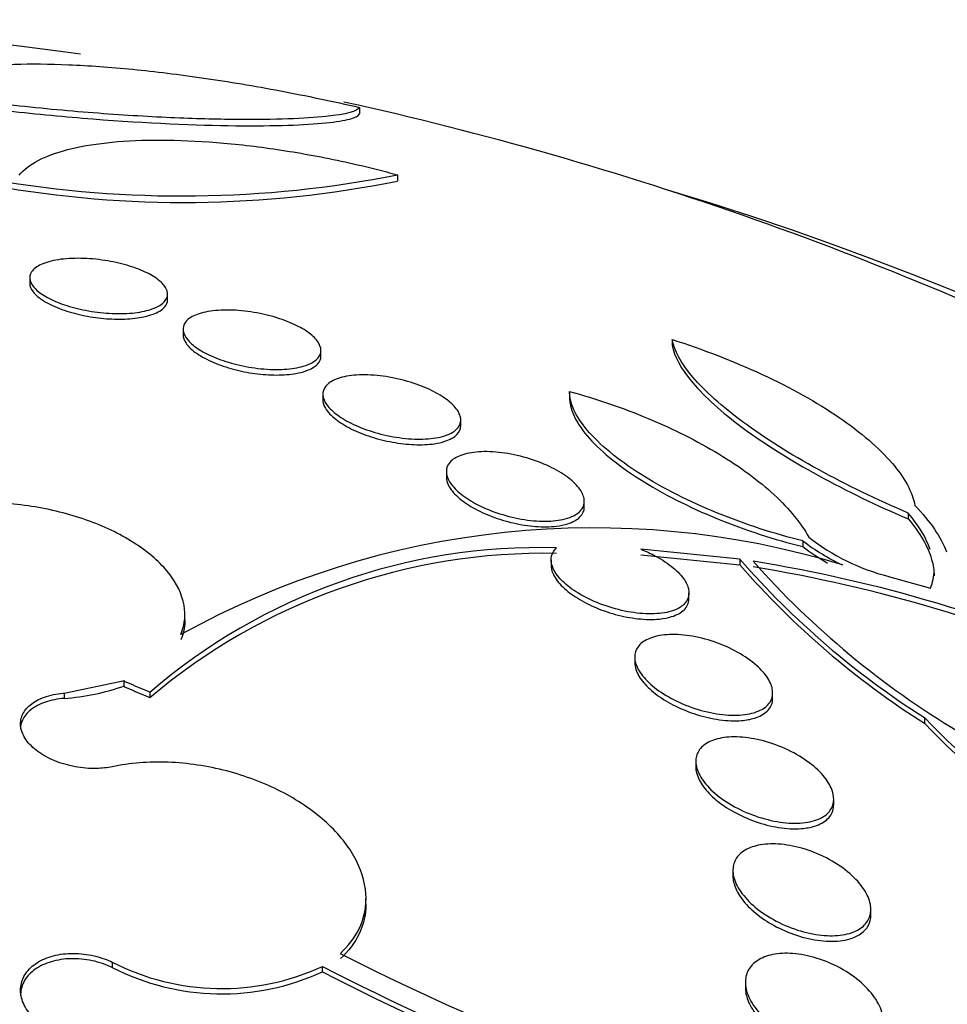
# Model space of a CAD drawing. Units: millimetres. Extents: x 7 to 205, y 53 to 289.
# Drawn here: x 122 to 123, y 96 to 97 of the extents above; entities that cross this region are included whole.
import ezdxf

# ---------------------------------------------------------------- set-up
doc = ezdxf.new("R2010")
doc.units = ezdxf.units.MM
doc.layers.add('27064', color=7, linetype='Continuous')
doc.layers.add('Défaut', color=7, linetype='Continuous')

# ---------------------------------------------------------------- blocks, each defined once
blk = doc.blocks.new('SE2')
at = {"layer": '27064', "color": 7, "linetype": 'Continuous'}
for p, q in [((122.0733, 96.9826), (122.0733, 96.9731)), ((122.1287, 96.8849), (122.1287, 96.876)), ((121.5953, 96.7356), (121.5953, 96.7276)), ((121.7953, 96.7039), (121.7953, 96.7121)), ((121.8176, 96.6612), (121.8176, 96.6531)), ((122.5266, 96.6462), (122.5266, 96.6376)), ((122.0176, 96.6223), (122.0176, 96.6306)), ((122.0203, 96.5669), (122.0203, 96.5587)), ((122.378, 96.5702), (122.378, 96.5618)), ((122.2203, 96.5215), (122.2203, 96.5298)), ((122.1994, 96.4547), (122.1994, 96.4464)), ((122.3994, 96.4034), (122.3994, 96.4117)), ((122.869, 96.3946), (122.869, 96.386)), ((122.7162, 96.3543), (122.7162, 96.346)), ((122.6251, 96.3275), (122.4813, 96.3421)), ((122.3512, 96.3267), (122.3512, 96.3185)), ((122.4813, 96.334), (122.6251, 96.3193)), ((122.6251, 96.3275), (122.6251, 96.3193)), ((122.8407, 96.3027), (122.9013, 96.2857)), ((122.5512, 96.2707), (122.5512, 96.2789)), ((121.8203, 96.2401), (121.8203, 96.2477)), ((122.4725, 96.1857), (122.4725, 96.1775)), ((121.6453, 96.1336), (121.7326, 96.1519)), ((121.7316, 96.1509), (121.7326, 96.1519)), ((121.7316, 96.1509), (121.7316, 96.1432)), ((121.6453, 96.1336), (121.6453, 96.1259)), ((121.7697, 96.1347), (121.7697, 96.127)), ((122.6725, 96.1259), (122.6725, 96.134)), ((122.8926, 96.0981), (122.8926, 96.0898)), ((122.561, 96.0345), (122.561, 96.0264)), ((122.761, 95.9721), (122.761, 95.98)), ((122.6149, 95.8764), (122.6149, 95.8684)), ((122.0829, 95.828), (122.0829, 95.8359)), ((122.8149, 95.8121), (122.8149, 95.8204)), ((121.7151, 95.7434), (121.7151, 95.7358)), ((122.0197, 95.7296), (122.0197, 95.7374)), ((122.6329, 95.7143), (122.6329, 95.7063))]:
    blk.add_line(p, q, dxfattribs=at)
for centre, radius, start, end in [((120.9579, 92.0447), 5.0651, 81.9271, 90), ((120.9579, 92.0447), 5.0651, 63.4993, 77.5396), ((121.8165, 98.4655), 1.6112, 260.199, 281.1739), ((121.8185, 98.4099), 1.565, 259.8319, 281.4332), ((122.4134, 95.1359), 1.2372, 73.0633, 118.9616), ((122.9007, 96.5938), 0.3023, 232.3946, 245.1853), ((122.9174, 96.6056), 0.3124, 231.9376, 255.7888), ((122.3347, 95.4786), 0.8659, 88.3827, 130.739), ((122.3411, 95.4515), 0.8847, 88.8295, 130.2312), ((122.901, 96.5858), 0.3028, 232.3863, 240.5762), ((123.546, 97.1307), 1.2219, 221.0924, 237.6718), ((122.3057, 94.2267), 2.1251, 66.0598, 80.8345), ((123.5947, 97.1684), 1.271, 221.5953, 239.1332), ((123.5469, 97.1231), 1.223, 221.0895, 237.6568), ((122.3041, 94.2185), 2.1253, 66.0148, 80.7915), ((121.6235, 96.4483), 0.3231, 273.8672, 289.7316), ((123.8167, 96.9865), 1.2819, 223.8722, 246.3909), ((123.8188, 96.9801), 1.2847, 223.8664, 246.3422), ((123.5986, 98.7763), 3.3959, 242.7866, 253.2927), ((121.8736, 96.0536), 0.3483, 242.9241, 294.7995), ((121.8737, 96.0458), 0.3483, 242.9067, 294.7857), ((123.6456, 98.8938), 3.5506, 242.7464, 253.8561), ((123.6362, 98.8582), 3.5215, 242.6755, 253.8791)]:
    blk.add_arc(centre, radius, start, end, dxfattribs=at)
for centre, major_axis, start_param, end_param in [((120.9579, 94.7158), (3.6875, 0), 2.008856, 6.283185), ((120.9579, 94.7158), (3.6875, 0), 0, 1.132737), ((120.9579, 94.6107), (-3.8125, 0), 0, 3.97057)]:
    blk.add_ellipse(centre, major_axis=major_axis, ratio=0.642788, start_param=start_param, end_param=end_param, dxfattribs=at)
for points, knots in [([(121.4242, 97.0132), (121.4411, 97.0258), (121.4691, 97.0346), (121.5268, 97.0427), (121.549, 97.0444), (121.5973, 97.046), (121.6236, 97.0458), (121.6808, 97.0434), (121.712, 97.0411), (121.7775, 97.0347), (121.8117, 97.0305), (121.8836, 97.02), (121.9213, 97.0137), (121.9967, 96.9995), (122.0348, 96.9915), (122.0733, 96.9826)], [0, 0, 0, 0, 0.25, 0.25, 0.375, 0.375, 0.5, 0.5, 0.625, 0.625, 0.75, 0.75, 0.875, 0.875, 1, 1, 1, 1]), ([(122.0733, 96.9826), (122.0708, 96.9771), (122.0548, 96.9726), (121.9944, 96.9663), (121.9519, 96.9646), (121.8657, 96.9654), (121.8341, 96.9662), (121.7649, 96.9693), (121.7268, 96.9716), (121.6482, 96.9777), (121.6068, 96.9816), (121.5227, 96.991), (121.4811, 96.9963), (121.4402, 97.0024)], [0, 0, 0, 0, 0.25, 0.25, 0.5, 0.5, 0.625, 0.625, 0.75, 0.75, 0.875, 0.875, 1, 1, 1, 1]), ([(121.4402, 96.9937), (121.481, 96.9877), (121.5223, 96.9823), (121.6062, 96.973), (121.6475, 96.9691), (121.766, 96.9598), (121.8372, 96.9568), (121.9224, 96.9558), (121.9477, 96.9561), (121.9913, 96.9575), (122.0095, 96.9587), (122.0395, 96.9617), (122.0511, 96.9636), (122.0674, 96.9679), (122.0721, 96.9703), (122.0733, 96.9731)], [0, 0, 0, 0, 0.125, 0.125, 0.25, 0.25, 0.5, 0.5, 0.625, 0.625, 0.75, 0.75, 0.875, 0.875, 1, 1, 1, 1]), ([(121.5801, 96.8844), (121.5931, 96.9003), (121.6168, 96.9127), (121.6671, 96.9258), (121.686, 96.9291), (121.7279, 96.9338), (121.7512, 96.9351), (121.8012, 96.9355), (121.8276, 96.9346), (121.8834, 96.9307), (121.9132, 96.9275), (121.9736, 96.919), (122.0042, 96.9137), (122.0664, 96.9009), (122.098, 96.8933), (122.1287, 96.8849)], [0, 0, 0, 0, 0.25, 0.25, 0.375, 0.375, 0.5, 0.5, 0.625, 0.625, 0.75, 0.75, 0.875, 0.875, 1, 1, 1, 1]), ([(121.7707, 96.6898), (121.7632, 96.6874), (121.7541, 96.6856), (121.7439, 96.6846), (121.7338, 96.6837), (121.7223, 96.6835), (121.7106, 96.6842), (121.6994, 96.6848), (121.6876, 96.6863), (121.6763, 96.6885), (121.6656, 96.6905), (121.6552, 96.6933), (121.6457, 96.6964), (121.6366, 96.6995), (121.6282, 96.7031), (121.6212, 96.7069), (121.6142, 96.7107), (121.6083, 96.7149), (121.6041, 96.719), (121.5997, 96.7233), (121.5969, 96.7277), (121.5958, 96.7318), (121.5947, 96.7362), (121.5955, 96.7405), (121.598, 96.7443), (121.6008, 96.7484), (121.6055, 96.752), (121.612, 96.7549), (121.6186, 96.758), (121.6271, 96.7603), (121.637, 96.7619), (121.6466, 96.7634), (121.6578, 96.7641), (121.6696, 96.7638), (121.6807, 96.7636), (121.6926, 96.7626), (121.7043, 96.7608), (121.7152, 96.7591), (121.7262, 96.7567), (121.7363, 96.7538), (121.7459, 96.751), (121.755, 96.7476), (121.7627, 96.744), (121.7705, 96.7404), (121.7771, 96.7364), (121.7822, 96.7324), (121.7875, 96.7283), (121.7912, 96.7239), (121.7933, 96.7198), (121.7955, 96.7154), (121.7959, 96.711), (121.7944, 96.7071), (121.7929, 96.7029), (121.7894, 96.699), (121.7841, 96.6957), (121.7804, 96.6935), (121.7759, 96.6915), (121.7707, 96.6898)], [0, 0, 0, 0, 0.056246, 0.056246, 0.056246, 0.112667, 0.112667, 0.112667, 0.166377, 0.166377, 0.166377, 0.216803, 0.216803, 0.216803, 0.265596, 0.265596, 0.265596, 0.314844, 0.314844, 0.314844, 0.366295, 0.366295, 0.366295, 0.420932, 0.420932, 0.420932, 0.478597, 0.478597, 0.478597, 0.53776, 0.53776, 0.53776, 0.595907, 0.595907, 0.595907, 0.650856, 0.650856, 0.650856, 0.702136, 0.702136, 0.702136, 0.751104, 0.751104, 0.751104, 0.799904, 0.799904, 0.799904, 0.850511, 0.850511, 0.850511, 0.904193, 0.904193, 0.904193, 0.961126, 0.961126, 0.961126, 1, 1, 1, 1]), ([(121.5953, 96.7277), (121.5953, 96.7238), (121.5969, 96.7195), (121.6002, 96.7153), (121.6038, 96.7106), (121.6095, 96.7058), (121.6169, 96.7013), (121.6238, 96.6972), (121.6324, 96.6932), (121.642, 96.6897), (121.651, 96.6865), (121.6612, 96.6836), (121.6716, 96.6814), (121.6818, 96.6792), (121.6924, 96.6776), (121.7027, 96.6767), (121.7133, 96.6758), (121.7237, 96.6755), (121.7333, 96.6759), (121.7434, 96.6763), (121.7528, 96.6774), (121.7609, 96.6791), (121.7658, 96.6802), (121.7702, 96.6814), (121.7742, 96.6829)], [0.6086486, 0.6086486, 0.6086486, 0.6086486, 0.6593732, 0.6593732, 0.6593732, 0.7156277, 0.7156277, 0.7156277, 0.7681986, 0.7681986, 0.7681986, 0.8178575, 0.8178575, 0.8178575, 0.8665262, 0.8665262, 0.8665262, 0.9162527, 0.9162527, 0.9162527, 0.9685932, 0.9685932, 0.9685932, 1, 1, 1, 1]), ([(121.7742, 96.6829), (121.7815, 96.6856), (121.7872, 96.6891), (121.7908, 96.693), (121.7937, 96.6963), (121.7953, 96.7), (121.7953, 96.7039)], [0, 0, 0, 0, 0.0590587, 0.0590587, 0.0590587, 0.1087204, 0.1087204, 0.1087204, 0.1087204]), ([(121.992, 96.6075), (121.9843, 96.6052), (121.9749, 96.6037), (121.9645, 96.6031), (121.9541, 96.6024), (121.9425, 96.6027), (121.9305, 96.6039), (121.9191, 96.6051), (121.9071, 96.6071), (121.8957, 96.6099), (121.885, 96.6125), (121.8744, 96.6159), (121.865, 96.6197), (121.856, 96.6233), (121.8478, 96.6274), (121.841, 96.6317), (121.8343, 96.636), (121.8288, 96.6406), (121.8249, 96.645), (121.8209, 96.6496), (121.8185, 96.6542), (121.8178, 96.6586), (121.8171, 96.6631), (121.8182, 96.6675), (121.821, 96.6713), (121.824, 96.6753), (121.829, 96.6788), (121.8356, 96.6816), (121.8424, 96.6844), (121.851, 96.6866), (121.8609, 96.6878), (121.8708, 96.6889), (121.8821, 96.6892), (121.894, 96.6885), (121.9053, 96.6879), (121.9174, 96.6863), (121.9293, 96.6839), (121.9403, 96.6817), (121.9515, 96.6786), (121.9616, 96.6751), (121.9712, 96.6717), (121.9801, 96.6677), (121.9877, 96.6636), (121.9952, 96.6595), (122.0015, 96.655), (122.0063, 96.6506), (122.0112, 96.6461), (122.0145, 96.6415), (122.0162, 96.6372), (122.018, 96.6326), (122.018, 96.6281), (122.0163, 96.6241), (122.0145, 96.6199), (122.0106, 96.6161), (122.0052, 96.6129), (122.0015, 96.6108), (121.9971, 96.609), (121.992, 96.6075)], [0, 0, 0, 0, 0.057345, 0.057345, 0.057345, 0.114848, 0.114848, 0.114848, 0.169821, 0.169821, 0.169821, 0.221221, 0.221221, 0.221221, 0.270328, 0.270328, 0.270328, 0.319199, 0.319199, 0.319199, 0.369753, 0.369753, 0.369753, 0.423271, 0.423271, 0.423271, 0.48002, 0.48002, 0.48002, 0.538927, 0.538927, 0.538927, 0.597707, 0.597707, 0.597707, 0.653882, 0.653882, 0.653882, 0.706316, 0.706316, 0.706316, 0.755833, 0.755833, 0.755833, 0.804444, 0.804444, 0.804444, 0.854257, 0.854257, 0.854257, 0.906823, 0.906823, 0.906823, 0.962727, 0.962727, 0.962727, 1, 1, 1, 1]), ([(121.8176, 96.6533), (121.8176, 96.6493), (121.8191, 96.645), (121.822, 96.6407), (121.8254, 96.6357), (121.8308, 96.6306), (121.8379, 96.6257), (121.8446, 96.6212), (121.8529, 96.6168), (121.8621, 96.6129), (121.8709, 96.6091), (121.8808, 96.6058), (121.8909, 96.6031), (121.901, 96.6004), (121.9116, 96.5983), (121.9219, 96.5969), (121.9326, 96.5954), (121.9432, 96.5947), (121.953, 96.5947), (121.9633, 96.5947), (121.973, 96.5955), (121.9814, 96.5969), (121.9866, 96.5979), (121.9914, 96.5991), (121.9957, 96.6006)], [0.6104229, 0.6104229, 0.6104229, 0.6104229, 0.6584815, 0.6584815, 0.6584815, 0.7134524, 0.7134524, 0.7134524, 0.764815, 0.764815, 0.764815, 0.8138779, 0.8138779, 0.8138779, 0.8627073, 0.8627073, 0.8627073, 0.9132273, 0.9132273, 0.9132273, 0.9667226, 0.9667226, 0.9667226, 1, 1, 1, 1]), ([(122.869, 96.3946), (122.8238, 96.414), (122.7801, 96.435), (122.698, 96.48), (122.6612, 96.5031), (122.5988, 96.5491), (122.5742, 96.5714), (122.5395, 96.6121), (122.5296, 96.6305), (122.5266, 96.6462)], [0, 0, 0, 0, 0.25, 0.25, 0.5, 0.5, 0.75, 0.75, 1, 1, 1, 1]), ([(122.5266, 96.6462), (122.5718, 96.6319), (122.6156, 96.615), (122.6988, 96.5763), (122.7365, 96.5553), (122.7849, 96.5222), (122.7994, 96.5112), (122.825, 96.489), (122.8363, 96.4778), (122.8642, 96.4453), (122.8752, 96.4246), (122.8787, 96.4057)], [0, 0, 0, 0, 0.25, 0.25, 0.5, 0.5, 0.625, 0.625, 0.75, 0.75, 1, 1, 1, 1]), ([(122.5266, 96.6376), (122.5296, 96.6219), (122.5393, 96.6038), (122.5742, 96.5628), (122.5984, 96.5409), (122.661, 96.4947), (122.6978, 96.4716), (122.7799, 96.4266), (122.8238, 96.4054), (122.869, 96.386)], [0, 0, 0, 0, 0.25, 0.25, 0.5, 0.5, 0.75, 0.75, 1, 1, 1, 1]), ([(121.9957, 96.6006), (122.0031, 96.6032), (122.0089, 96.6066), (122.0126, 96.6105), (122.0159, 96.614), (122.0176, 96.618), (122.0176, 96.6223)], [0, 0, 0, 0, 0.0588749, 0.0588749, 0.0588749, 0.1105188, 0.1105188, 0.1105188, 0.1105188]), ([(122.1936, 96.5056), (122.1856, 96.5034), (122.176, 96.5021), (122.1654, 96.5018), (122.1548, 96.5015), (122.143, 96.5022), (122.131, 96.5039), (122.1194, 96.5055), (122.1072, 96.5081), (122.0957, 96.5115), (122.0849, 96.5147), (122.0743, 96.5187), (122.0649, 96.5231), (122.056, 96.5273), (122.0479, 96.532), (122.0414, 96.5368), (122.0349, 96.5416), (122.0298, 96.5465), (122.0263, 96.5514), (122.0227, 96.5563), (122.0207, 96.5612), (122.0204, 96.5657), (122.02, 96.5704), (122.0215, 96.5748), (122.0246, 96.5786), (122.0279, 96.5827), (122.0332, 96.5861), (122.0398, 96.5887), (122.0468, 96.5914), (122.0556, 96.5934), (122.0655, 96.5943), (122.0756, 96.5952), (122.087, 96.5951), (122.0989, 96.594), (122.1104, 96.5929), (122.1227, 96.5908), (122.1347, 96.5878), (122.1459, 96.585), (122.1571, 96.5813), (122.1673, 96.5771), (122.1768, 96.5731), (122.1857, 96.5686), (122.1931, 96.5638), (122.2003, 96.5592), (122.2063, 96.5543), (122.2108, 96.5495), (122.2152, 96.5446), (122.2182, 96.5397), (122.2195, 96.5351), (122.2209, 96.5303), (122.2205, 96.5257), (122.2184, 96.5217), (122.2163, 96.5174), (122.2122, 96.5136), (122.2066, 96.5106), (122.2029, 96.5086), (122.1985, 96.5069), (122.1936, 96.5056)], [0, 0, 0, 0, 0.058198, 0.058198, 0.058198, 0.116523, 0.116523, 0.116523, 0.172696, 0.172696, 0.172696, 0.225211, 0.225211, 0.225211, 0.274862, 0.274862, 0.274862, 0.323576, 0.323576, 0.323576, 0.373389, 0.373389, 0.373389, 0.425836, 0.425836, 0.425836, 0.481561, 0.481561, 0.481561, 0.539955, 0.539955, 0.539955, 0.599071, 0.599071, 0.599071, 0.656326, 0.656326, 0.656326, 0.709996, 0.709996, 0.709996, 0.760287, 0.760287, 0.760287, 0.80895, 0.80895, 0.80895, 0.858154, 0.858154, 0.858154, 0.909686, 0.909686, 0.909686, 0.964492, 0.964492, 0.964492, 1, 1, 1, 1]), ([(122.7162, 96.3543), (122.6958, 96.3594), (122.6752, 96.3652), (122.6339, 96.3787), (122.6129, 96.3863), (122.5723, 96.4029), (122.5526, 96.4118), (122.5148, 96.4309), (122.4967, 96.4411), (122.4641, 96.4618), (122.4492, 96.4725), (122.4233, 96.4939), (122.4125, 96.5044), (122.3862, 96.5354), (122.3777, 96.5545), (122.378, 96.5709)], [0, 0, 0, 0, 0.125, 0.125, 0.25, 0.25, 0.375, 0.375, 0.5, 0.5, 0.625, 0.625, 0.75, 0.75, 1, 1, 1, 1]), ([(122.378, 96.5709), (122.4171, 96.5602), (122.455, 96.5473), (122.5288, 96.5165), (122.5633, 96.4991), (122.6254, 96.4615), (122.6527, 96.4414), (122.6968, 96.4006), (122.7138, 96.3798), (122.7248, 96.3596)], [0, 0, 0, 0, 0.25, 0.25, 0.5, 0.5, 0.75, 0.75, 1, 1, 1, 1]), ([(122.0203, 96.559), (122.0203, 96.5551), (122.0216, 96.5508), (122.0241, 96.5465), (122.0272, 96.5413), (122.0323, 96.5358), (122.0391, 96.5305), (122.0454, 96.5256), (122.0533, 96.5207), (122.0621, 96.5164), (122.0706, 96.5122), (122.0803, 96.5083), (122.0902, 96.5051), (122.1002, 96.5019), (122.1108, 96.4993), (122.1211, 96.4974), (122.1319, 96.4954), (122.1427, 96.4942), (122.1527, 96.4938), (122.1633, 96.4934), (122.1733, 96.4938), (122.182, 96.4951), (122.1877, 96.4959), (122.1929, 96.4971), (122.1974, 96.4986)], [0.6124756, 0.6124756, 0.6124756, 0.6124756, 0.6567514, 0.6567514, 0.6567514, 0.7104424, 0.7104424, 0.7104424, 0.760815, 0.760815, 0.760815, 0.8095618, 0.8095618, 0.8095618, 0.8587776, 0.8587776, 0.8587776, 0.9102128, 0.9102128, 0.9102128, 0.9648477, 0.9648477, 0.9648477, 1, 1, 1, 1]), ([(122.378, 96.5626), (122.3778, 96.5544), (122.3798, 96.5457), (122.3883, 96.527), (122.3949, 96.5169), (122.4209, 96.4862), (122.4473, 96.4643), (122.5125, 96.4228), (122.5514, 96.4031), (122.6332, 96.3697), (122.6753, 96.3561), (122.7162, 96.346)], [0, 0, 0, 0, 0.125, 0.125, 0.25, 0.25, 0.5, 0.5, 0.75, 0.75, 1, 1, 1, 1]), ([(122.1974, 96.4986), (122.2049, 96.5011), (122.2109, 96.5044), (122.2148, 96.5085), (122.2184, 96.5122), (122.2203, 96.5166), (122.2203, 96.5214)], [0, 0, 0, 0, 0.0583555, 0.0583555, 0.0583555, 0.1125821, 0.1125821, 0.1125821, 0.1125821]), ([(122.3716, 96.3861), (122.3634, 96.384), (122.3535, 96.3828), (122.3428, 96.3828), (122.332, 96.3827), (122.3201, 96.3838), (122.308, 96.3859), (122.2963, 96.388), (122.284, 96.3911), (122.2724, 96.3951), (122.2615, 96.3988), (122.2508, 96.4034), (122.2414, 96.4085), (122.2326, 96.4133), (122.2247, 96.4186), (122.2183, 96.424), (122.2122, 96.4292), (122.2073, 96.4346), (122.2042, 96.4398), (122.201, 96.4451), (122.1994, 96.4503), (122.1994, 96.455), (122.1995, 96.4599), (122.2013, 96.4644), (122.2047, 96.4682), (122.2083, 96.4723), (122.2137, 96.4757), (122.2205, 96.4782), (122.2276, 96.4809), (122.2365, 96.4826), (122.2464, 96.4833), (122.2565, 96.484), (122.268, 96.4836), (122.2799, 96.4821), (122.2915, 96.4806), (122.3039, 96.478), (122.3159, 96.4745), (122.3273, 96.4711), (122.3386, 96.4669), (122.3488, 96.462), (122.3583, 96.4575), (122.3672, 96.4523), (122.3745, 96.447), (122.3815, 96.4418), (122.3872, 96.4364), (122.3914, 96.4311), (122.3955, 96.4259), (122.3981, 96.4206), (122.399, 96.4157), (122.4, 96.4107), (122.3992, 96.406), (122.3968, 96.4018), (122.3943, 96.3975), (122.39, 96.3937), (122.3842, 96.3907), (122.3806, 96.3889), (122.3763, 96.3873), (122.3716, 96.3861)], [0, 0, 0, 0, 0.058773, 0.058773, 0.058773, 0.117634, 0.117634, 0.117634, 0.174903, 0.174903, 0.174903, 0.228655, 0.228655, 0.228655, 0.279089, 0.279089, 0.279089, 0.327878, 0.327878, 0.327878, 0.377112, 0.377112, 0.377112, 0.428541, 0.428541, 0.428541, 0.483153, 0.483153, 0.483153, 0.540798, 0.540798, 0.540798, 0.59995, 0.59995, 0.59995, 0.658102, 0.658102, 0.658102, 0.713062, 0.713062, 0.713062, 0.764352, 0.764352, 0.764352, 0.81332, 0.81332, 0.81332, 0.862108, 0.862108, 0.862108, 0.912695, 0.912695, 0.912695, 0.966352, 0.966352, 0.966352, 1, 1, 1, 1]), ([(122.1994, 96.4468), (122.1994, 96.443), (122.2004, 96.4389), (122.2025, 96.4347), (122.2053, 96.4292), (122.21, 96.4233), (122.2163, 96.4177), (122.2222, 96.4124), (122.2297, 96.4071), (122.2382, 96.4023), (122.2465, 96.3976), (122.2559, 96.3932), (122.2656, 96.3895), (122.2755, 96.3858), (122.2861, 96.3826), (122.2965, 96.3802), (122.3074, 96.3777), (122.3184, 96.376), (122.3286, 96.3752), (122.3395, 96.3744), (122.3498, 96.3746), (122.3589, 96.3756), (122.3649, 96.3764), (122.3705, 96.3775), (122.3754, 96.3791)], [0.6145677, 0.6145677, 0.6145677, 0.6145677, 0.65432, 0.65432, 0.65432, 0.7067947, 0.7067947, 0.7067947, 0.7564021, 0.7564021, 0.7564021, 0.8050807, 0.8050807, 0.8050807, 0.8548715, 0.8548715, 0.8548715, 0.9073105, 0.9073105, 0.9073105, 0.9630396, 0.9630396, 0.9630396, 1, 1, 1, 1]), ([(121.8143, 96.2184), (121.8193, 96.2301), (121.8212, 96.2427), (121.8199, 96.2553), (121.8183, 96.2708), (121.8118, 96.2868), (121.801, 96.3021), (121.7902, 96.3171), (121.7749, 96.3318), (121.7562, 96.3449), (121.7377, 96.3579), (121.7154, 96.3697), (121.6913, 96.3793), (121.6672, 96.3888), (121.6405, 96.3965), (121.6135, 96.4016), (121.5863, 96.4068), (121.5579, 96.4096), (121.5308, 96.4098), (121.5032, 96.41), (121.4762, 96.4075), (121.4517, 96.4026), (121.4269, 96.3976), (121.4041, 96.39), (121.3852, 96.3804), (121.3661, 96.3707), (121.3505, 96.3587), (121.3395, 96.3453), (121.3359, 96.3409), (121.3328, 96.3364), (121.3302, 96.3317)], [0, 0, 0, 0, 0.090016, 0.090016, 0.090016, 0.19985, 0.19985, 0.19985, 0.30847, 0.30847, 0.30847, 0.41585, 0.41585, 0.41585, 0.522966, 0.522966, 0.522966, 0.630885, 0.630885, 0.630885, 0.74032, 0.74032, 0.74032, 0.851338, 0.851338, 0.851338, 0.963316, 0.963316, 0.963316, 1, 1, 1, 1]), ([(122.3754, 96.3791), (122.3829, 96.3814), (122.3891, 96.3848), (122.3931, 96.3889), (122.3972, 96.393), (122.3994, 96.398), (122.3994, 96.4034)], [0, 0, 0, 0, 0.0575426, 0.0575426, 0.0575426, 0.1146369, 0.1146369, 0.1146369, 0.1146369]), ([(122.869, 96.386), (122.8864, 96.3654), (122.8976, 96.346), (122.9054, 96.3191), (122.9066, 96.3111), (122.9066, 96.3034)], [0, 0, 0, 0, 0.5, 0.5, 0.7266419, 0.7266419, 0.7266419, 0.7266419]), ([(122.4813, 96.3421), (122.4887, 96.3392), (122.496, 96.3358), (122.5028, 96.3322), (122.5123, 96.3271), (122.5211, 96.3213), (122.5283, 96.3153), (122.5351, 96.3096), (122.5406, 96.3037), (122.5445, 96.2979), (122.5482, 96.2922), (122.5505, 96.2866), (122.551, 96.2814), (122.5516, 96.2762), (122.5505, 96.2712), (122.5478, 96.267), (122.545, 96.2625), (122.5404, 96.2587), (122.5345, 96.2558), (122.5308, 96.254), (122.5267, 96.2525), (122.5221, 96.2514), (122.5137, 96.2493), (122.5036, 96.2483), (122.4928, 96.2485), (122.4819, 96.2487), (122.47, 96.25), (122.4579, 96.2525), (122.4461, 96.255), (122.4337, 96.2586), (122.4221, 96.2631), (122.4111, 96.2674), (122.4004, 96.2726), (122.391, 96.2783), (122.3822, 96.2836), (122.3744, 96.2895), (122.3682, 96.2955), (122.3623, 96.3012), (122.3577, 96.3071), (122.3549, 96.3128), (122.3521, 96.3184), (122.3508, 96.3239), (122.3513, 96.3288), (122.3517, 96.3339), (122.3539, 96.3386), (122.3575, 96.3425), (122.358, 96.3431), (122.3586, 96.3436), (122.3592, 96.3441)], [0, 0, 0, 0, 0.048943, 0.048943, 0.048943, 0.117946, 0.117946, 0.117946, 0.183094, 0.183094, 0.183094, 0.247024, 0.247024, 0.247024, 0.312511, 0.312511, 0.312511, 0.381605, 0.381605, 0.381605, 0.423473, 0.423473, 0.423473, 0.50111, 0.50111, 0.50111, 0.578803, 0.578803, 0.578803, 0.655312, 0.655312, 0.655312, 0.727686, 0.727686, 0.727686, 0.795325, 0.795325, 0.795325, 0.859925, 0.859925, 0.859925, 0.924189, 0.924189, 0.924189, 0.990646, 0.990646, 0.990646, 1, 1, 1, 1]), ([(122.3512, 96.3189), (122.3512, 96.3153), (122.352, 96.3115), (122.3536, 96.3076), (122.356, 96.3018), (122.3603, 96.2956), (122.3661, 96.2896), (122.3716, 96.2838), (122.3787, 96.2781), (122.3868, 96.2729), (122.3948, 96.2677), (122.404, 96.2628), (122.4135, 96.2586), (122.4234, 96.2543), (122.434, 96.2506), (122.4444, 96.2477), (122.4554, 96.2447), (122.4666, 96.2426), (122.4771, 96.2414), (122.4882, 96.2402), (122.4989, 96.2401), (122.5083, 96.241), (122.5148, 96.2416), (122.5207, 96.2428), (122.5259, 96.2444), (122.5335, 96.2467), (122.5398, 96.2501), (122.5441, 96.2543), (122.5484, 96.2585), (122.5509, 96.2637), (122.5511, 96.2695), (122.5512, 96.2698), (122.5512, 96.2702), (122.5512, 96.2706)], [0.0841225, 0.0841225, 0.0841225, 0.0841225, 0.1296309, 0.1296309, 0.1296309, 0.1972035, 0.1972035, 0.1972035, 0.261744, 0.261744, 0.261744, 0.3259693, 0.3259693, 0.3259693, 0.3924121, 0.3924121, 0.3924121, 0.4627651, 0.4627651, 0.4627651, 0.5373831, 0.5373831, 0.5373831, 0.588138, 0.588138, 0.588138, 0.6624462, 0.6624462, 0.6624462, 0.736986, 0.736986, 0.736986, 0.7415995, 0.7415995, 0.7415995, 0.7415995]), ([(121.8203, 96.2398), (121.8203, 96.2315), (121.8189, 96.2233), (121.8162, 96.2155), (121.8156, 96.2138), (121.815, 96.2122), (121.8143, 96.2106)], [0.92861778, 0.92861778, 0.92861778, 0.92861778, 0.98782004, 0.98782004, 0.98782004, 1, 1, 1, 1]), ([(122.6423, 96.1043), (122.6337, 96.1022), (122.6235, 96.1012), (122.6127, 96.1016), (122.6018, 96.1019), (122.5898, 96.1035), (122.5779, 96.1063), (122.5659, 96.109), (122.5536, 96.1131), (122.542, 96.118), (122.5309, 96.1228), (122.5201, 96.1285), (122.5107, 96.1348), (122.5019, 96.1407), (122.4941, 96.1473), (122.4881, 96.1538), (122.4823, 96.1601), (122.478, 96.1665), (122.4755, 96.1726), (122.4729, 96.1786), (122.4721, 96.1844), (122.4728, 96.1897), (122.4736, 96.195), (122.476, 96.1998), (122.48, 96.2039), (122.4841, 96.2081), (122.4899, 96.2115), (122.4969, 96.2139), (122.5043, 96.2165), (122.5133, 96.218), (122.5231, 96.2184), (122.5333, 96.2188), (122.5447, 96.218), (122.5564, 96.2159), (122.5682, 96.2139), (122.5806, 96.2105), (122.5925, 96.2061), (122.6041, 96.2019), (122.6155, 96.1965), (122.6258, 96.1904), (122.6354, 96.1848), (122.6442, 96.1783), (122.6513, 96.1717), (122.6579, 96.1655), (122.6633, 96.159), (122.6669, 96.1527), (122.6704, 96.1466), (122.6723, 96.1406), (122.6725, 96.1351), (122.6728, 96.1295), (122.6713, 96.1244), (122.6683, 96.12), (122.6652, 96.1154), (122.6604, 96.1115), (122.6544, 96.1086), (122.6508, 96.1068), (122.6467, 96.1054), (122.6423, 96.1043)], [0, 0, 0, 0, 0.058942, 0.058942, 0.058942, 0.117879, 0.117879, 0.117879, 0.176698, 0.176698, 0.176698, 0.232985, 0.232985, 0.232985, 0.285604, 0.285604, 0.285604, 0.335312, 0.335312, 0.335312, 0.384016, 0.384016, 0.384016, 0.433762, 0.433762, 0.433762, 0.486104, 0.486104, 0.486104, 0.541721, 0.541721, 0.541721, 0.600048, 0.600048, 0.600048, 0.659172, 0.659172, 0.659172, 0.716512, 0.716512, 0.716512, 0.770294, 0.770294, 0.770294, 0.820663, 0.820663, 0.820663, 0.869336, 0.869336, 0.869336, 0.918487, 0.918487, 0.918487, 0.96992, 0.96992, 0.96992, 1, 1, 1, 1]), ([(122.4726, 96.1779), (122.4726, 96.1747), (122.4731, 96.1712), (122.4743, 96.1677), (122.4763, 96.1616), (122.4802, 96.1551), (122.4855, 96.1487), (122.4907, 96.1426), (122.4974, 96.1364), (122.5051, 96.1307), (122.5129, 96.125), (122.5218, 96.1196), (122.5312, 96.1149), (122.541, 96.1101), (122.5516, 96.1058), (122.5621, 96.1025), (122.5732, 96.099), (122.5846, 96.0965), (122.5954, 96.095), (122.6067, 96.0934), (122.6177, 96.093), (122.6274, 96.0938), (122.6342, 96.0944), (122.6405, 96.0955), (122.6461, 96.0972)], [0.6188095, 0.6188095, 0.6188095, 0.6188095, 0.6480623, 0.6480623, 0.6480623, 0.6984905, 0.6984905, 0.6984905, 0.7472546, 0.7472546, 0.7472546, 0.7964506, 0.7964506, 0.7964506, 0.8478397, 0.8478397, 0.8478397, 0.9024202, 0.9024202, 0.9024202, 0.9600512, 0.9600512, 0.9600512, 1, 1, 1, 1]), ([(121.7151, 96.0269), (121.7079, 96.0254), (121.7, 96.0245), (121.692, 96.0243), (121.682, 96.0241), (121.6715, 96.0249), (121.6613, 96.0268), (121.6511, 96.0287), (121.641, 96.0316), (121.6319, 96.0353), (121.6228, 96.039), (121.6143, 96.0437), (121.6073, 96.0488), (121.6003, 96.0539), (121.5944, 96.0597), (121.5902, 96.0656), (121.5861, 96.0715), (121.5834, 96.0778), (121.5824, 96.0838), (121.5815, 96.0899), (121.5822, 96.0959), (121.5846, 96.1014), (121.5869, 96.107), (121.591, 96.1122), (121.5964, 96.1166), (121.6018, 96.1211), (121.6088, 96.1249), (121.6168, 96.1278), (121.6248, 96.1306), (121.634, 96.1326), (121.6437, 96.1335), (121.6442, 96.1335), (121.6448, 96.1336), (121.6453, 96.1336)], [0, 0, 0, 0, 0.082651, 0.082651, 0.082651, 0.185723, 0.185723, 0.185723, 0.288479, 0.288479, 0.288479, 0.390212, 0.390212, 0.390212, 0.490762, 0.490762, 0.490762, 0.590493, 0.590493, 0.590493, 0.690112, 0.690112, 0.690112, 0.790361, 0.790361, 0.790361, 0.891711, 0.891711, 0.891711, 0.994174, 0.994174, 0.994174, 1, 1, 1, 1]), ([(121.6453, 96.1259), (121.6356, 96.1252), (121.6263, 96.1233), (121.6182, 96.1206), (121.61, 96.1178), (121.6028, 96.114), (121.5971, 96.1095), (121.5914, 96.1051), (121.5872, 96.0998), (121.5847, 96.0941), (121.5829, 96.0901), (121.582, 96.0857), (121.582, 96.0813)], [0, 0, 0, 0, 0.102473, 0.102473, 0.102473, 0.2055243, 0.2055243, 0.2055243, 0.3081508, 0.3081508, 0.3081508, 0.3814648, 0.3814648, 0.3814648, 0.3814648]), ([(122.6461, 96.0972), (122.6537, 96.0996), (122.6601, 96.103), (122.6646, 96.1074), (122.6691, 96.1117), (122.6718, 96.1171), (122.6724, 96.1231), (122.6725, 96.1239), (122.6725, 96.1248), (122.6725, 96.1257)], [0, 0, 0, 0, 0.0552857, 0.0552857, 0.0552857, 0.1107567, 0.1107567, 0.1107567, 0.1185841, 0.1185841, 0.1185841, 0.1185841]), ([(122.7299, 95.9478), (122.7212, 95.9456), (122.711, 95.9446), (122.7001, 95.945), (122.6893, 95.9454), (122.6774, 95.9471), (122.6656, 95.9501), (122.6537, 95.953), (122.6414, 95.9573), (122.6298, 95.9626), (122.6186, 95.9678), (122.6077, 95.974), (122.5983, 95.9809), (122.5894, 95.9873), (122.5816, 95.9944), (122.5756, 96.0016), (122.57, 96.0084), (122.5658, 96.0154), (122.5634, 96.022), (122.5611, 96.0284), (122.5605, 96.0347), (122.5615, 96.0402), (122.5626, 96.0458), (122.5653, 96.0509), (122.5694, 96.0551), (122.5737, 96.0595), (122.5797, 96.063), (122.5867, 96.0655), (122.5942, 96.0681), (122.6031, 96.0696), (122.6128, 96.07), (122.623, 96.0703), (122.6343, 96.0694), (122.6457, 96.0672), (122.6575, 96.065), (122.6699, 96.0615), (122.6817, 96.0568), (122.6933, 96.0522), (122.7048, 96.0464), (122.7151, 96.0399), (122.7248, 96.0337), (122.7337, 96.0267), (122.7408, 96.0194), (122.7474, 96.0127), (122.7527, 96.0055), (122.7561, 95.9987), (122.7594, 95.9921), (122.7611, 95.9856), (122.761, 95.9797), (122.761, 95.9739), (122.7593, 95.9684), (122.7561, 95.9638), (122.7528, 95.9591), (122.7478, 95.955), (122.7416, 95.952), (122.7381, 95.9503), (122.7341, 95.9489), (122.7299, 95.9478)], [0, 0, 0, 0, 0.058515, 0.058515, 0.058515, 0.116976, 0.116976, 0.116976, 0.176133, 0.176133, 0.176133, 0.233593, 0.233593, 0.233593, 0.287585, 0.287585, 0.287585, 0.33819, 0.33819, 0.33819, 0.387017, 0.387017, 0.387017, 0.436155, 0.436155, 0.436155, 0.487393, 0.487393, 0.487393, 0.541779, 0.541779, 0.541779, 0.599249, 0.599249, 0.599249, 0.658366, 0.658366, 0.658366, 0.716655, 0.716655, 0.716655, 0.771857, 0.771857, 0.771857, 0.823356, 0.823356, 0.823356, 0.872407, 0.872407, 0.872407, 0.921135, 0.921135, 0.921135, 0.971548, 0.971548, 0.971548, 1, 1, 1, 1]), ([(122.0457, 95.7563), (122.0571, 95.7667), (122.0662, 95.7785), (122.0725, 95.7911), (122.0804, 95.8071), (122.0839, 95.8248), (122.0827, 95.8428), (122.0815, 95.8607), (122.0756, 95.8793), (122.0654, 95.8971), (122.0553, 95.915), (122.0407, 95.9325), (122.0229, 95.9483), (122.0048, 95.9643), (121.983, 95.9789), (121.9592, 95.9911), (121.9351, 96.0034), (121.9082, 96.0135), (121.8809, 96.0207), (121.8531, 96.0279), (121.8241, 96.0322), (121.7962, 96.0333), (121.7681, 96.0343), (121.7403, 96.0322), (121.7151, 96.0269), (121.7151, 96.0269), (121.7151, 96.0269), (121.7151, 96.0269)], [0, 0, 0, 0, 0.10003, 0.10003, 0.10003, 0.227022, 0.227022, 0.227022, 0.353245, 0.353245, 0.353245, 0.479576, 0.479576, 0.479576, 0.607188, 0.607188, 0.607188, 0.736703, 0.736703, 0.736703, 0.867929, 0.867929, 0.867929, 0.999917, 0.999917, 0.999917, 1, 1, 1, 1]), ([(122.5611, 96.0268), (122.5611, 96.0239), (122.5614, 96.0209), (122.5622, 96.0178), (122.5639, 96.0114), (122.5673, 96.0046), (122.5722, 95.9979), (122.5771, 95.9913), (122.5834, 95.9847), (122.5908, 95.9786), (122.5983, 95.9724), (122.607, 95.9665), (122.6163, 95.9614), (122.6261, 95.956), (122.6367, 95.9512), (122.6473, 95.9475), (122.6585, 95.9435), (122.6701, 95.9406), (122.6811, 95.9388), (122.6927, 95.937), (122.7039, 95.9364), (122.714, 95.9371), (122.721, 95.9377), (122.7276, 95.9389), (122.7335, 95.9407)], [0.6205649, 0.6205649, 0.6205649, 0.6205649, 0.6445693, 0.6445693, 0.6445693, 0.6942205, 0.6942205, 0.6942205, 0.7429027, 0.7429027, 0.7429027, 0.7926621, 0.7926621, 0.7926621, 0.8450482, 0.8450482, 0.8450482, 0.9007234, 0.9007234, 0.9007234, 0.9590979, 0.9590979, 0.9590979, 1, 1, 1, 1]), ([(122.7335, 95.9407), (122.7411, 95.9431), (122.7475, 95.9466), (122.7522, 95.9511), (122.7568, 95.9556), (122.7598, 95.9612), (122.7607, 95.9674), (122.7609, 95.9688), (122.761, 95.9702), (122.761, 95.9717)], [0, 0, 0, 0, 0.0539689, 0.0539689, 0.0539689, 0.1081202, 0.1081202, 0.1081202, 0.1202465, 0.1202465, 0.1202465, 0.1202465]), ([(122.7955, 95.7899), (122.7886, 95.7862), (122.78, 95.7837), (122.7704, 95.7826), (122.7609, 95.7815), (122.7502, 95.7817), (122.7392, 95.7831), (122.7278, 95.7846), (122.7157, 95.7875), (122.704, 95.7916), (122.6921, 95.7958), (122.6802, 95.8013), (122.6694, 95.8077), (122.6588, 95.8139), (122.649, 95.8211), (122.6409, 95.8288), (122.6333, 95.836), (122.6269, 95.8438), (122.6225, 95.8514), (122.6183, 95.8586), (122.6158, 95.8659), (122.6151, 95.8727), (122.6144, 95.8792), (122.6154, 95.8854), (122.618, 95.8907), (122.6206, 95.8961), (122.6249, 95.9008), (122.6304, 95.9045), (122.6362, 95.9084), (122.6435, 95.9112), (122.6517, 95.9129), (122.6603, 95.9148), (122.6703, 95.9153), (122.6806, 95.9147), (122.6916, 95.914), (122.7033, 95.9119), (122.715, 95.9086), (122.7269, 95.9052), (122.7391, 95.9004), (122.7504, 95.8946), (122.7615, 95.8889), (122.7721, 95.8821), (122.7812, 95.8746), (122.7899, 95.8676), (122.7973, 95.8598), (122.8029, 95.8519), (122.8081, 95.8446), (122.8118, 95.8371), (122.8136, 95.83), (122.8153, 95.8233), (122.8153, 95.8167), (122.8136, 95.8109), (122.812, 95.8052), (122.8087, 95.8), (122.804, 95.7958), (122.8016, 95.7936), (122.7987, 95.7916), (122.7955, 95.7899)], [0, 0, 0, 0, 0.056231, 0.056231, 0.056231, 0.112319, 0.112319, 0.112319, 0.170654, 0.170654, 0.170654, 0.229791, 0.229791, 0.229791, 0.287152, 0.287152, 0.287152, 0.341017, 0.341017, 0.341017, 0.391529, 0.391529, 0.391529, 0.44033, 0.44033, 0.44033, 0.489508, 0.489508, 0.489508, 0.540834, 0.540834, 0.540834, 0.595326, 0.595326, 0.595326, 0.652877, 0.652877, 0.652877, 0.712005, 0.712005, 0.712005, 0.770219, 0.770219, 0.770219, 0.825293, 0.825293, 0.825293, 0.87668, 0.87668, 0.87668, 0.925681, 0.925681, 0.925681, 0.974433, 0.974433, 0.974433, 1, 1, 1, 1]), ([(122.6149, 95.8686), (122.6149, 95.8629), (122.6163, 95.8567), (122.619, 95.8504), (122.6219, 95.8435), (122.6265, 95.8364), (122.6324, 95.8296), (122.6384, 95.8227), (122.6458, 95.8159), (122.654, 95.8098), (122.6626, 95.8034), (122.6723, 95.7975), (122.6823, 95.7926), (122.693, 95.7874), (122.7044, 95.7831), (122.7155, 95.7799), (122.7273, 95.7767), (122.7391, 95.7746), (122.7501, 95.774), (122.7613, 95.7733), (122.7719, 95.7741), (122.781, 95.7764), (122.7874, 95.7779), (122.7931, 95.7802), (122.7978, 95.7831)], [0.5925507, 0.5925507, 0.5925507, 0.5925507, 0.6367455, 0.6367455, 0.6367455, 0.6854395, 0.6854395, 0.6854395, 0.7349202, 0.7349202, 0.7349202, 0.7868396, 0.7868396, 0.7868396, 0.8420199, 0.8420199, 0.8420199, 0.9000807, 0.9000807, 0.9000807, 0.9592682, 0.9592682, 0.9592682, 1, 1, 1, 1]), ([(122.7978, 95.7831), (122.8038, 95.7867), (122.8084, 95.7914), (122.8113, 95.7969), (122.8137, 95.8014), (122.8149, 95.8065), (122.8149, 95.8119)], [0, 0, 0, 0, 0.05091173, 0.05091173, 0.05091173, 0.09250992, 0.09250992, 0.09250992, 0.09250992]), ([(121.6453, 95.6367), (121.641, 95.6381), (121.6367, 95.6398), (121.6327, 95.6416), (121.6235, 95.6457), (121.6149, 95.6509), (121.6078, 95.6567), (121.6006, 95.6625), (121.5946, 95.6692), (121.5903, 95.6761), (121.5861, 95.6829), (121.5833, 95.6902), (121.5824, 95.6973), (121.5815, 95.7043), (121.5823, 95.7114), (121.5848, 95.7179), (121.5872, 95.7244), (121.5914, 95.7304), (121.5969, 95.7356), (121.6024, 95.7408), (121.6093, 95.7452), (121.6172, 95.7485), (121.6252, 95.7519), (121.6343, 95.7542), (121.6437, 95.7554), (121.6533, 95.7565), (121.6635, 95.7565), (121.6735, 95.7553), (121.6837, 95.7541), (121.6939, 95.7517), (121.7035, 95.7483), (121.7075, 95.7469), (121.7113, 95.7452), (121.7151, 95.7434)], [0, 0, 0, 0, 0.045635, 0.045635, 0.045635, 0.148761, 0.148761, 0.148761, 0.251779, 0.251779, 0.251779, 0.353957, 0.353957, 0.353957, 0.454945, 0.454945, 0.454945, 0.55493, 0.55493, 0.55493, 0.65453, 0.65453, 0.65453, 0.754511, 0.754511, 0.754511, 0.855471, 0.855471, 0.855471, 0.957599, 0.957599, 0.957599, 1, 1, 1, 1]), ([(122.8136, 95.6249), (122.8068, 95.6209), (122.7983, 95.6181), (122.789, 95.6167), (122.7796, 95.6154), (122.7692, 95.6153), (122.7585, 95.6166), (122.7473, 95.6179), (122.7354, 95.6206), (122.7239, 95.6246), (122.7121, 95.6287), (122.7002, 95.6342), (122.6893, 95.6407), (122.6786, 95.6471), (122.6686, 95.6546), (122.6602, 95.6627), (122.6523, 95.6704), (122.6456, 95.6787), (122.641, 95.6871), (122.6366, 95.6948), (122.6339, 95.7028), (122.6332, 95.7101), (122.6325, 95.7172), (122.6335, 95.7239), (122.6361, 95.7297), (122.6387, 95.7355), (122.643, 95.7406), (122.6486, 95.7446), (122.6543, 95.7487), (122.6614, 95.7519), (122.6695, 95.7538), (122.678, 95.7559), (122.6877, 95.7567), (122.6978, 95.7563), (122.7085, 95.7558), (122.72, 95.7539), (122.7313, 95.7508), (122.7432, 95.7475), (122.7552, 95.7428), (122.7665, 95.737), (122.7777, 95.7312), (122.7885, 95.7241), (122.7978, 95.7164), (122.8067, 95.7089), (122.8145, 95.7006), (122.8204, 95.6922), (122.8258, 95.6843), (122.8297, 95.6761), (122.8316, 95.6683), (122.8333, 95.661), (122.8334, 95.6539), (122.8317, 95.6476), (122.8301, 95.6414), (122.8267, 95.6358), (122.822, 95.6313), (122.8196, 95.6289), (122.8168, 95.6268), (122.8136, 95.6249)], [0, 0, 0, 0, 0.054856, 0.054856, 0.054856, 0.109549, 0.109549, 0.109549, 0.166808, 0.166808, 0.166808, 0.225898, 0.225898, 0.225898, 0.284358, 0.284358, 0.284358, 0.339897, 0.339897, 0.339897, 0.391781, 0.391781, 0.391781, 0.441096, 0.441096, 0.441096, 0.489853, 0.489853, 0.489853, 0.540032, 0.540032, 0.540032, 0.593035, 0.593035, 0.593035, 0.649307, 0.649307, 0.649307, 0.707991, 0.707991, 0.707991, 0.766946, 0.766946, 0.766946, 0.823624, 0.823624, 0.823624, 0.876604, 0.876604, 0.876604, 0.926436, 0.926436, 0.926436, 0.975027, 0.975027, 0.975027, 1, 1, 1, 1]), ([(121.7151, 95.7358), (121.7061, 95.7401), (121.6961, 95.7434), (121.686, 95.7456), (121.6759, 95.7478), (121.6654, 95.7488), (121.6553, 95.7485), (121.6453, 95.7483), (121.6354, 95.7468), (121.6266, 95.7442), (121.6178, 95.7416), (121.6098, 95.7378), (121.6033, 95.7332), (121.5968, 95.7286), (121.5915, 95.723), (121.5879, 95.7169), (121.5844, 95.7108), (121.5824, 95.7041), (121.5821, 95.6972), (121.582, 95.6966), (121.582, 95.696), (121.582, 95.6954)], [0, 0, 0, 0, 0.1028372, 0.1028372, 0.1028372, 0.2058873, 0.2058873, 0.2058873, 0.3085107, 0.3085107, 0.3085107, 0.4100335, 0.4100335, 0.4100335, 0.5104006, 0.5104006, 0.5104006, 0.6100667, 0.6100667, 0.6100667, 0.6188996, 0.6188996, 0.6188996, 0.6188996]), ([(122.6329, 95.7066), (122.6329, 95.7008), (122.6342, 95.6946), (122.6365, 95.6885), (122.6393, 95.6812), (122.6437, 95.6737), (122.6494, 95.6665), (122.6552, 95.6592), (122.6625, 95.652), (122.6707, 95.6455), (122.6793, 95.6386), (122.6891, 95.6323), (122.6993, 95.6271), (122.7101, 95.6215), (122.7216, 95.6169), (122.733, 95.6136), (122.7449, 95.6103), (122.7569, 95.6082), (122.7681, 95.6077), (122.7793, 95.6072), (122.79, 95.6082), (122.7991, 95.6107), (122.8053, 95.6125), (122.8109, 95.6149), (122.8156, 95.618)], [0.5928879, 0.5928879, 0.5928879, 0.5928879, 0.634251, 0.634251, 0.634251, 0.6830195, 0.6830195, 0.6830195, 0.7332989, 0.7332989, 0.7332989, 0.7864598, 0.7864598, 0.7864598, 0.8428942, 0.8428942, 0.8428942, 0.9016756, 0.9016756, 0.9016756, 0.960605, 0.960605, 0.960605, 1, 1, 1, 1])]:
    blk.add_open_spline(points, degree=3, knots=knots, dxfattribs=at)
for points, degree in [([(122.9011, 96.3418), (122.8952, 96.3585), (122.8846, 96.3762), (122.869, 96.3946)], 3), ([(122.8787, 96.4057), (122.9012, 96.3822), (122.9164, 96.3597), (122.9246, 96.3383)], 3), ([(122.9013, 96.2857), (122.9048, 96.2939), (122.9065, 96.3026), (122.9066, 96.3118)], 3), ([(121.7697, 96.1347), (121.7506, 96.1428), (121.7316, 96.1509)], 2), ([(121.7316, 96.1432), (121.7506, 96.1351), (121.7697, 96.127)], 2), ([(122.0829, 95.828), (122.0828, 95.7983), (122.0698, 95.7704), (122.0457, 95.7486)], 3)]:
    blk.add_open_spline(points, degree=degree, dxfattribs=at)

msp = doc.modelspace()

# ---------------------------------------------------------------- block references
at = {"layer": 'Défaut'}
msp.add_blockref('SE2', (0, 0), dxfattribs=at)

doc.saveas('drawing.dxf')
